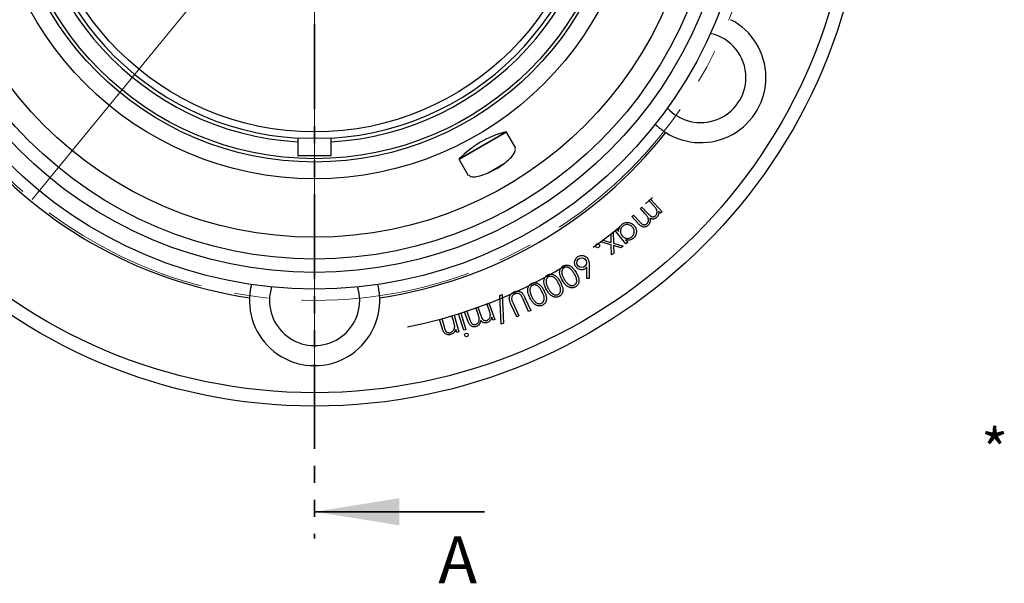
# Model space of a CAD drawing. Units: millimetres. Extents: x 3 to 429, y 3 to 277.
# Drawn here: x 194 to 268, y 122 to 165 of the extents above; entities that cross this region are included whole.
import ezdxf

# ---------------------------------------------------------------- set-up
doc = ezdxf.new("R2010")
doc.units = ezdxf.units.MM
doc.linetypes.add('CENTERX2', pattern=[20.32, 12.7, -2.54, 2.54, -2.54])
doc.linetypes.add('PHANTOM', pattern=[12.7, 6.35, -1.27, 1.27, -1.27, 1.27, -1.27])
doc.styles.add('SLDTEXTSTYLE0', font='TXT', dxfattribs={"width": 0.75})
doc.dimstyles.new('SLDDIMSTYLE0', dxfattribs={"dimtxt": 3.5, "dimasz": 1, "dimexe": 0, "dimexo": 0.0625, "dimgap": 0.875, "dimtad": 1, "dimdec": 4, "dimlfac": 2, "dimzin": 12, "dimdsep": 46, "dimtxsty": 'SLDTEXTSTYLE0', "dimsah": 1, "dimcen": 0.09, "dimazin": 3, "dimtfac": 1, "dimtofl": 0, "dimtmove": 0, "dimatfit": 3, "dimfxl": 1, "dimfrac": 2, "dimtolj": 1, "dimtzin": 12, "dimarcsym": 0})
doc.dimstyles.new('SLDDIMSTYLE1', dxfattribs={"dimtxt": 3.5, "dimasz": 1, "dimexe": 0, "dimexo": 0.0625, "dimgap": 0.875, "dimtad": 0, "dimtih": 1, "dimtoh": 1, "dimlfac": 2, "dimrnd": 1e-09, "dimzin": 4, "dimdsep": 46, "dimtxsty": 'SLDTEXTSTYLE0', "dimblk1": 'NONE', "dimsah": 1, "dimcen": 0, "dimadec": 0, "dimazin": 1, "dimtfac": 1, "dimtmove": 0, "dimatfit": 3, "dimldrblk": 'NONE', "dimfxl": 1, "dimfrac": 2, "dimtolj": 1, "dimtzin": 12, "dimarcsym": 0})

# ---------------------------------------------------------------- blocks, each defined once
blk = doc.blocks.new('_D')
at = {"color": 7, "linetype": 'Continuous', "lineweight": 18}
for p, q in [((216, 220.453), (216, 235.001)), ((186.252, 194.128), (165.729, 205.977))]:
    blk.add_line(p, q, dxfattribs=at)
blk.add_arc((216, 176.953), 57.048, 90, 150, dxfattribs=at)
for points in [[(216, 234.001), (214.996, 234.492), (215.005, 233.492)], [(166.595, 205.477), (167.534, 206.084), (166.672, 206.592)]]:
    blk.add_solid(points, dxfattribs=at)
at = {"color": 7, "linetype": 'Continuous', "lineweight": 18, "insert": (181.738, 228.217), "char_height": 3.5, "attachment_point": 1, "rotation": 30.48452, "style": 'SLDTEXTSTYLE0'}
blk.add_mtext('60°', dxfattribs=at)
blk = doc.blocks.new('_D_2')
at = {"color": 7, "linetype": 'Continuous', "lineweight": 18}
for p, q in [((237.129, 202.755), (248.546, 216.697)), ((248.546, 216.697), (280.952, 216.697)), ((194.871, 151.15), (237.129, 202.755))]:
    blk.add_line(p, q, dxfattribs=at)
blk.add_solid([(237.129, 202.755), (238.15, 203.212), (237.376, 203.846)], dxfattribs=at)
at = {"color": 7, "linetype": 'Continuous', "lineweight": 18, "char_height": 3.5, "attachment_point": 1, "style": 'SLDTEXTSTYLE0'}
for s, insert in [('%%c', (250.133, 221.209)), ('133.40', (255.412, 221.262)), ('PCD', (270.948, 221.262))]:
    blk.add_mtext(s, dxfattribs=dict(at, insert=insert))
blk = doc.blocks.new('_NONE')
blk = doc.blocks.new('SW_CENTERMARKSYMBOL_0')
at = {"color": 0, "linetype": 'Continuous', "lineweight": 0}
blk.add_line((0, -2.5), (0, -42.5), dxfattribs=at)

msp = doc.modelspace()

# ---------------------------------------------------------------- linework, layer by layer
at = {"color": 7, "linetype": 'PHANTOM', "lineweight": 35}
msp.add_line((216.000262, 176.952647), (216.000262, 125.802647), dxfattribs=at)
at = {"color": 8, "linetype": 'Continuous', "lineweight": 25}
for p, q in [((229.497021, 155.745016), (230.296364, 156.206517)), ((230.352162, 156.183104), (229.53824, 155.713186)), ((229.53824, 155.713186), (226.811265, 154.138766)), ((226.818887, 154.198795), (229.497021, 155.745016))]:
    msp.add_line(p, q, dxfattribs=at)
at = {"color": 7, "linetype": 'Continuous', "lineweight": 25}
for p, q in [((231.039086, 154.993315), (230.352162, 156.183104)), ((214.750262, 155.739444), (214.750262, 155.465999)), ((214.750262, 155.465999), (214.750262, 154.452647)), ((217.250262, 155.465999), (217.250262, 155.739444)), ((217.250262, 154.452647), (217.250262, 155.465999)), ((214.750262, 154.452647), (217.250262, 154.452647)), ((226.811265, 154.138766), (227.49819, 152.948978)), ((230.140286, 153.795142), (228.985239, 153.128275)), ((230.711143, 147.972655), (230.711715, 147.971665))]:
    msp.add_line(p, q, dxfattribs=at)
at = {"color": 7, "linetype": 'Continuous', "lineweight": 35}
msp.add_line((228.700262, 127.802647), (216.000262, 127.802647), dxfattribs=at)
at = {"color": 7, "linetype": 'Continuous', "lineweight": 25, "flags": 128}
for points in [[(217.21202, 155.737225), (216.015948, 155.702653), (214.792106, 155.73702)], [(219.375262, 143.602647), (219.329232, 144.158154), (219.22061, 144.612589)]]:
    msp.add_lwpolyline(points, dxfattribs=at)
at = {"color": 7, "linetype": 'Continuous', "flags": 128}
for points in [[(242.001117, 150.239279), (241.880875, 150.128151), (241.880875, 150.128151), (241.730134, 150.290811), (241.730134, 150.290811), (241.737145, 150.219297), (241.738196, 150.153391), (241.733289, 150.093445), (241.722071, 150.039108), (241.722071, 150.039108), (241.698232, 149.971801), (241.666331, 149.910102), (241.627419, 149.854713), (241.580444, 149.804934), (241.580444, 149.804934), (241.545037, 149.775136), (241.507527, 149.749896), (241.467914, 149.728512), (241.425847, 149.711685), (241.383078, 149.699064), (241.341011, 149.691001), (241.299995, 149.688197), (241.259681, 149.68995), (241.217964, 149.697312), (241.173092, 149.710282), (241.124715, 149.729563), (241.073533, 149.754804), (241.073533, 149.754804), (241.082648, 149.713437), (241.089659, 149.672772), (241.093865, 149.633159), (241.095618, 149.594247), (241.094917, 149.556036), (241.091762, 149.518526), (241.086153, 149.482067), (241.07809, 149.44631), (241.054953, 149.378301), (241.023753, 149.315901), (240.983789, 149.25876), (240.935763, 149.207578), (240.935763, 149.207578), (240.885282, 149.166913), (240.832347, 149.134661), (240.776257, 149.111524), (240.717363, 149.097151), (240.657067, 149.091542), (240.597471, 149.095749), (240.537876, 149.10907), (240.478982, 149.131857), (240.448833, 149.147282), (240.416932, 149.166913), (240.38398, 149.19005), (240.349274, 149.217043), (240.313517, 149.247893), (240.276007, 149.282598), (240.237445, 149.320809), (240.197131, 149.363227), (240.197131, 149.363227), (239.721069, 149.877149), (239.721069, 149.877149), (239.844817, 149.991432), (239.844817, 149.991432), (240.320879, 149.47751), (240.320879, 149.47751), (240.354883, 149.441402), (240.386784, 149.4088), (240.416932, 149.380054), (240.444627, 149.354814), (240.470568, 149.333079), (240.494056, 149.31485), (240.515791, 149.300126), (240.535422, 149.289259), (240.572932, 149.274185), (240.611844, 149.26507), (240.652159, 149.262616), (240.693876, 149.266472), (240.735242, 149.276639), (240.775206, 149.293816), (240.813767, 149.317304), (240.850927, 149.347802), (240.850927, 149.347802), (240.891241, 149.391272), (240.923493, 149.439299), (240.947682, 149.491883), (240.964158, 149.549375), (240.972221, 149.60897), (240.971169, 149.668566), (240.961353, 149.72781), (240.942774, 149.786705), (240.929102, 149.817554), (240.910873, 149.850857), (240.888086, 149.886965), (240.861093, 149.925527), (240.829893, 149.966893), (240.793785, 150.011064), (240.753471, 150.057688), (240.70895, 150.106767), (240.70895, 150.106767), (240.367503, 150.475557), (240.367503, 150.475557), (240.487746, 150.587035), (240.487746, 150.587035), (240.93436, 150.105014), (240.93436, 150.105014), (240.972571, 150.064349), (241.008329, 150.027891), (241.041281, 149.995288), (241.072131, 149.966893), (241.100176, 149.942354), (241.126117, 149.922021), (241.149254, 149.905545), (241.169937, 149.893275), (241.209551, 149.875747), (241.249865, 149.86488), (241.291932, 149.861024), (241.334701, 149.863828), (241.377119, 149.873293), (241.417784, 149.88977), (241.457047, 149.913257), (241.494206, 149.943756), (241.494206, 149.943756), (241.532417, 149.985122), (241.563617, 150.031396), (241.587455, 150.082929), (241.604282, 150.139369), (241.613046, 150.198614), (241.613046, 150.257508), (241.603932, 150.316753), (241.586404, 150.375997), (241.573433, 150.406496), (241.556606, 150.438748), (241.536273, 150.472752), (241.512085, 150.50886), (241.48404, 150.54637), (241.452489, 150.585983), (241.417083, 150.6277), (241.37817, 150.670819), (241.37817, 150.670819), (241.008679, 151.069758), (241.008679, 151.069758), (241.128922, 151.180885), (241.128922, 151.180885), (242.001117, 150.239279)], [(239.290801, 147.845047), (238.472241, 148.834329), (238.472241, 148.834329), (238.597742, 148.938095), (238.597742, 148.938095), (238.738317, 148.768073), (238.738317, 148.768073), (238.741822, 148.847651), (238.75269, 148.923372), (238.77127, 148.994886), (238.79686, 149.062895), (238.830164, 149.126347), (238.870478, 149.185942), (238.918505, 149.24098), (238.973894, 149.292162), (238.973894, 149.292162), (239.02753, 149.332476), (239.082918, 149.366481), (239.14041, 149.393825), (239.200006, 149.415209), (239.261704, 149.429932), (239.325156, 149.438696), (239.390711, 149.4408), (239.458369, 149.436593), (239.525677, 149.426427), (239.589829, 149.40995), (239.651177, 149.387865), (239.709371, 149.35982), (239.764759, 149.325816), (239.817343, 149.286202), (239.867123, 149.240279), (239.913748, 149.188746), (239.913748, 149.188746), (239.954763, 149.13441), (239.989469, 149.077969), (240.017864, 149.019776), (240.0403, 148.95948), (240.056075, 148.89743), (240.065891, 148.833278), (240.069046, 148.767372), (240.066242, 148.699363), (240.057127, 148.632056), (240.042403, 148.567903), (240.02172, 148.506555), (239.995428, 148.448712), (239.963177, 148.394025), (239.924965, 148.342492), (239.880795, 148.294115), (239.831015, 148.248893), (239.831015, 148.248893), (239.768615, 148.202969), (239.704112, 148.16581), (239.636804, 148.137414), (239.567393, 148.118134), (239.495528, 148.107617), (239.421209, 148.106214), (239.344437, 148.113927), (239.26556, 148.130754), (239.26556, 148.130754), (239.416302, 147.948813), (239.416302, 147.948813), (239.290801, 147.845047)], [(239.719186, 148.363526), (239.768615, 148.4098), (239.810683, 148.461333), (239.845388, 148.517422), (239.872381, 148.57842), (239.891312, 148.642573), (239.901127, 148.707777), (239.902179, 148.775085), (239.894116, 148.843444), (239.87764, 148.910752), (239.853451, 148.973502), (239.82155, 149.032747), (239.781937, 149.087434), (239.781937, 149.087434), (239.736013, 149.136162), (239.68413, 149.17858), (239.626638, 149.213987), (239.563187, 149.243083), (239.49658, 149.264117), (239.429973, 149.276036), (239.363016, 149.279191), (239.295709, 149.272881), (239.230154, 149.258158), (239.168806, 149.235021), (239.110963, 149.204171), (239.057327, 149.165259), (239.057327, 149.165259), (239.008599, 149.119335), (238.966532, 149.067803), (238.931125, 149.011012), (238.90273, 148.948612), (238.882397, 148.883408), (238.871179, 148.817853), (238.869427, 148.752298), (238.876788, 148.686393), (238.892914, 148.621539), (238.917804, 148.55949), (238.951458, 148.499544), (238.993876, 148.442052), (238.993876, 148.442052), (239.030334, 148.401387), (239.069246, 148.365279), (239.109911, 148.334079), (239.15268, 148.307436), (239.197902, 148.285702), (239.244877, 148.268524), (239.293956, 148.255904), (239.345138, 148.248192), (239.39667, 148.245387), (239.4468, 148.24714), (239.495528, 148.254151), (239.542854, 148.26607), (239.589128, 148.282897), (239.633649, 148.304982), (239.677119, 148.331625), (239.719186, 148.363526)], [(239.075381, 147.659922), (238.916928, 147.538978), (238.916928, 147.538978), (238.355329, 147.711104), (238.355329, 147.711104), (238.37426, 147.123914), (238.37426, 147.123914), (238.216157, 147.002971), (238.216157, 147.002971), (238.194422, 147.758079), (238.194422, 147.758079), (237.388132, 147.994357), (237.388132, 147.994357), (237.548338, 148.116703), (237.548338, 148.116703), (238.190916, 147.925998), (238.190916, 147.925998), (238.170934, 148.592765), (238.170934, 148.592765), (238.328336, 148.713357), (238.328336, 148.713357), (238.351824, 147.878321), (238.351824, 147.878321), (239.075381, 147.659922)], [(236.530304, 145.248955), (236.359581, 145.248605), (236.359581, 145.248605), (236.362736, 146.098364), (236.362736, 146.098364), (236.331536, 146.061205), (236.299284, 146.028252), (236.266332, 145.999156), (236.232327, 145.974616), (236.232327, 145.974616), (236.188858, 145.949025), (236.144337, 145.927992), (236.098764, 145.912217), (236.05249, 145.901349), (236.005164, 145.89574), (235.957137, 145.894688), (235.908059, 145.898895), (235.857928, 145.90801), (235.80885, 145.921682), (235.762225, 145.93956), (235.718055, 145.961996), (235.676688, 145.988288), (235.637776, 146.019138), (235.601668, 146.053843), (235.568014, 146.093106), (235.536815, 146.136576), (235.536815, 146.136576), (235.500356, 146.200027), (235.473363, 146.265231), (235.455484, 146.332188), (235.44672, 146.400898), (235.447421, 146.469959), (235.457588, 146.537617), (235.47757, 146.604224), (235.506666, 146.669779), (235.544176, 146.731477), (235.588347, 146.786866), (235.639529, 146.836295), (235.697722, 146.879765), (235.697722, 146.879765), (235.75872, 146.91447), (235.822171, 146.940762), (235.888427, 146.95829), (235.957137, 146.967054), (236.026198, 146.967054), (236.093505, 146.957239), (236.15906, 146.938308), (236.223213, 146.909913), (236.283509, 146.873455), (236.337496, 146.829985), (236.385873, 146.780205), (236.42794, 146.723765), (236.42794, 146.723765), (236.455284, 146.677491), (236.478772, 146.62701), (236.498403, 146.572323), (236.514529, 146.513779), (236.52119, 146.482229), (236.526798, 146.448224), (236.531356, 146.411766), (236.534861, 146.372854), (236.537666, 146.331487), (236.539419, 146.287667), (236.54012, 146.241744), (236.54012, 146.193016), (236.54012, 146.193016), (236.530304, 145.248955)], [(235.552768, 145.701508), (235.594835, 145.629643), (235.632345, 145.560582), (235.665298, 145.494677), (235.694044, 145.431926), (235.717882, 145.37198), (235.737513, 145.314839), (235.752938, 145.260853), (235.763455, 145.210021), (235.770466, 145.161293), (235.773971, 145.113968), (235.774673, 145.068044), (235.772569, 145.023523), (235.76696, 144.980404), (235.758547, 144.938687), (235.746978, 144.898723), (235.732255, 144.859811), (235.714727, 144.822652), (235.694745, 144.787946), (235.672659, 144.754993), (235.64777, 144.724144), (235.620776, 144.695748), (235.591329, 144.669106), (235.559428, 144.644567), (235.525073, 144.622131), (235.525073, 144.622131), (235.488615, 144.601798), (235.451455, 144.584971), (235.413595, 144.570949), (235.375033, 144.560081), (235.33577, 144.552369), (235.295806, 144.547812), (235.255141, 144.546059), (235.213775, 144.547812), (235.172058, 144.55272), (235.129991, 144.561133), (235.088274, 144.573052), (235.046207, 144.588477), (235.00449, 144.607758), (234.962423, 144.630194), (234.920356, 144.656486), (234.878288, 144.685933), (234.836221, 144.719587), (234.794154, 144.758148), (234.752086, 144.801618), (234.709669, 144.849645), (234.667601, 144.90293), (234.625534, 144.960773), (234.583116, 145.023523), (234.541049, 145.091181), (234.541049, 145.091181), (234.501085, 145.159891), (234.465328, 145.226147), (234.433777, 145.2903), (234.406433, 145.351998), (234.383296, 145.411243), (234.364717, 145.468385), (234.349993, 145.523423), (234.339827, 145.576007), (234.333166, 145.626488), (234.329661, 145.675566), (234.32931, 145.723242), (234.332114, 145.769166), (234.338074, 145.813337), (234.347189, 145.856105), (234.359108, 145.897471), (234.374532, 145.937085), (234.392411, 145.974945), (234.412743, 146.010352), (234.43553, 146.044006), (234.46077, 146.075206), (234.488465, 146.104653), (234.518262, 146.131646), (234.550864, 146.156536), (234.58557, 146.179322), (234.58557, 146.179322), (234.621327, 146.199304), (234.657786, 146.215781), (234.694945, 146.229803), (234.732806, 146.24032), (234.771367, 146.248032), (234.81063, 146.252239), (234.850243, 146.253992), (234.890909, 146.252239), (234.931574, 146.247331), (234.972239, 146.238918), (235.012904, 146.226998), (235.053569, 146.211574), (235.094234, 146.192994), (235.134548, 146.170909), (235.175213, 146.145318), (235.215528, 146.116221), (235.256193, 146.082918), (235.297209, 146.044006), (235.338575, 146.000186), (235.380292, 145.950756), (235.422709, 145.89642), (235.465828, 145.836824), (235.508947, 145.77162), (235.552768, 145.701508)], [(235.41079, 145.619827), (235.37328, 145.680123), (235.336822, 145.735863), (235.301415, 145.787045), (235.26671, 145.833319), (235.233056, 145.875386), (235.200103, 145.912195), (235.168202, 145.944797), (235.137353, 145.972491), (235.106503, 145.996329), (235.075654, 146.017714), (235.044805, 146.036293), (235.013605, 146.051718), (234.982054, 146.065039), (234.950504, 146.075206), (234.918953, 146.082567), (234.887052, 146.087475), (234.824653, 146.089929), (234.766459, 146.082918), (234.711772, 146.067143), (234.660941, 146.042253), (234.660941, 146.042253), (234.615017, 146.00895), (234.575404, 145.968285), (234.542451, 145.920608), (234.516159, 145.865921), (234.505642, 145.836123), (234.49793, 145.804923), (234.492671, 145.772672), (234.489516, 145.739018), (234.489516, 145.704312), (234.49162, 145.668204), (234.496177, 145.630694), (234.503539, 145.592133), (234.503539, 145.592133), (234.515107, 145.543755), (234.52948, 145.494326), (234.546658, 145.444196), (234.56699, 145.392664), (234.590478, 145.34043), (234.61677, 145.287145), (234.645866, 145.233158), (234.678118, 145.17777), (234.678118, 145.17777), (234.711772, 145.123433), (234.745776, 145.072952), (234.77943, 145.025626), (234.813084, 144.981806), (234.847088, 144.941492), (234.880742, 144.904683), (234.914747, 144.871379), (234.948401, 144.841582), (234.982054, 144.814939), (235.015708, 144.791452), (235.048661, 144.770768), (235.081614, 144.753591), (235.114566, 144.739218), (235.146818, 144.728351), (235.17907, 144.720288), (235.210971, 144.71538), (235.272669, 144.712926), (235.330161, 144.719587), (235.384498, 144.735362), (235.434628, 144.760252), (235.434628, 144.760252), (235.480903, 144.793555), (235.520516, 144.834571), (235.553819, 144.882597), (235.580462, 144.938337), (235.590979, 144.968485), (235.598691, 144.999685), (235.6043, 145.032287), (235.607455, 145.065941), (235.607806, 145.100646), (235.606053, 145.136754), (235.601495, 145.173914), (235.594835, 145.212475), (235.585019, 145.25279), (235.571347, 145.296259), (235.553819, 145.342884), (235.532786, 145.391962), (235.507896, 145.444547), (235.47915, 145.499935), (235.446898, 145.558479), (235.41079, 145.619827)], [(234.371911, 144.992681), (234.411174, 144.919414), (234.44623, 144.848951), (234.476729, 144.781994), (234.503021, 144.718192), (234.525106, 144.657194), (234.542634, 144.599702), (234.555605, 144.545015), (234.564369, 144.493833), (234.569277, 144.444754), (234.57138, 144.397078), (234.570328, 144.351154), (234.566472, 144.306633), (234.559461, 144.263865), (234.549295, 144.222499), (234.536324, 144.182885), (234.520198, 144.144674), (234.501268, 144.108216), (234.480234, 144.074211), (234.456747, 144.04231), (234.430805, 144.012162), (234.40276, 143.984818), (234.372262, 143.959227), (234.339309, 143.93574), (234.304253, 143.914706), (234.304253, 143.914706), (234.267093, 143.895776), (234.229583, 143.880001), (234.191022, 143.867731), (234.152109, 143.858266), (234.112847, 143.851956), (234.072532, 143.848801), (234.031867, 143.848801), (233.990501, 143.851956), (233.948784, 143.858266), (233.907418, 143.868432), (233.866052, 143.881753), (233.824685, 143.89858), (233.783319, 143.919263), (233.742304, 143.943452), (233.701288, 143.970796), (233.660272, 144.001996), (233.619257, 144.037402), (233.578592, 144.077366), (233.538277, 144.122238), (233.497963, 144.172018), (233.457648, 144.226705), (233.417684, 144.286301), (233.37772, 144.350804), (233.338107, 144.419864), (233.338107, 144.419864), (233.300597, 144.489977), (233.267294, 144.557635), (233.238197, 144.622839), (233.212957, 144.68559), (233.192274, 144.745886), (233.175447, 144.803729), (233.163177, 144.859117), (233.154764, 144.912052), (233.149856, 144.962883), (233.148103, 145.011962), (233.149505, 145.059287), (233.154062, 145.105211), (233.161424, 145.149031), (233.171941, 145.191449), (233.185613, 145.232465), (233.20244, 145.271377), (233.221721, 145.308536), (233.243455, 145.343242), (233.267644, 145.375844), (233.293936, 145.406343), (233.322682, 145.434738), (233.353532, 145.46068), (233.386835, 145.484518), (233.422592, 145.505902), (233.422592, 145.505902), (233.45905, 145.524482), (233.49621, 145.539906), (233.53407, 145.552176), (233.571931, 145.561291), (233.610843, 145.567601), (233.650106, 145.570405), (233.69007, 145.570405), (233.730385, 145.56725), (233.77105, 145.56094), (233.811364, 145.550774), (233.851328, 145.537453), (233.891292, 145.520626), (233.931256, 145.500644), (233.970869, 145.476805), (234.010483, 145.449812), (234.049746, 145.419313), (234.089008, 145.384257), (234.128622, 145.344293), (234.168586, 145.298721), (234.2089, 145.24824), (234.249215, 145.19215), (234.28988, 145.130802), (234.330895, 145.064546), (234.371911, 144.992681)], [(234.227129, 144.916609), (234.192073, 144.978308), (234.157368, 145.035449), (234.123714, 145.087683), (234.090761, 145.135359), (234.05851, 145.178128), (234.026959, 145.216339), (233.99646, 145.249993), (233.966312, 145.278739), (233.936514, 145.303979), (233.906366, 145.326064), (233.875867, 145.345696), (233.845369, 145.362873), (233.814519, 145.376896), (233.783319, 145.388464), (233.751769, 145.397228), (233.720218, 145.403188), (233.658169, 145.407745), (233.599625, 145.402837), (233.544587, 145.389165), (233.493055, 145.366028), (233.493055, 145.366028), (233.445729, 145.334127), (233.404713, 145.295215), (233.370008, 145.24859), (233.341613, 145.194955), (233.330044, 145.165507), (233.32128, 145.134658), (233.314619, 145.102757), (233.310413, 145.069103), (233.30901, 145.034398), (233.310062, 144.99829), (233.313217, 144.96113), (233.319177, 144.922218), (233.319177, 144.922218), (233.328992, 144.87349), (233.341613, 144.82336), (233.357037, 144.772529), (233.375266, 144.720295), (233.396651, 144.66736), (233.42119, 144.613023), (233.448183, 144.557985), (233.478331, 144.501545), (233.478331, 144.501545), (233.509882, 144.446156), (233.541783, 144.394273), (233.574034, 144.345545), (233.605935, 144.300674), (233.638538, 144.258957), (233.670789, 144.221096), (233.703391, 144.186391), (233.736344, 144.155191), (233.768946, 144.127146), (233.801548, 144.102607), (233.834151, 144.080872), (233.866402, 144.062292), (233.898303, 144.046868), (233.930555, 144.034598), (233.962456, 144.025133), (233.994006, 144.019173), (234.055705, 144.014616), (234.113548, 144.019173), (234.168235, 144.033196), (234.219417, 144.055982), (234.219417, 144.055982), (234.266743, 144.087533), (234.307758, 144.126795), (234.342814, 144.173771), (234.37156, 144.228458), (234.383129, 144.258256), (234.392244, 144.289105), (234.398904, 144.321357), (234.403111, 144.355011), (234.404864, 144.389716), (234.404513, 144.425824), (234.401358, 144.463334), (234.3961, 144.501896), (234.387686, 144.542561), (234.375767, 144.586731), (234.359992, 144.633707), (234.340711, 144.684187), (234.317925, 144.737473), (234.291282, 144.793913), (234.261134, 144.853859), (234.227129, 144.916609)], [(233.163395, 144.327007), (233.199854, 144.251987), (233.232105, 144.180473), (233.26015, 144.112464), (233.283988, 144.04726), (233.30362, 143.985911), (233.319044, 143.927368), (233.329912, 143.87233), (233.336923, 143.820797), (233.340078, 143.771368), (233.340428, 143.724042), (233.337624, 143.678119), (233.331664, 143.633598), (233.3229, 143.59118), (233.311332, 143.550164), (233.296608, 143.510901), (233.27908, 143.473391), (233.258748, 143.437634), (233.236312, 143.404331), (233.211773, 143.373482), (233.184779, 143.344385), (233.155332, 143.318093), (233.124132, 143.293554), (233.090479, 143.271468), (233.054371, 143.251837), (233.054371, 143.251837), (233.01651, 143.234309), (232.978299, 143.220286), (232.939387, 143.209068), (232.900124, 143.201006), (232.860511, 143.196448), (232.820196, 143.194695), (232.779531, 143.196448), (232.738165, 143.201006), (232.696799, 143.209068), (232.655783, 143.220637), (232.614767, 143.235711), (232.574102, 143.25394), (232.533788, 143.276376), (232.493473, 143.301967), (232.453509, 143.331064), (232.413896, 143.363666), (232.374283, 143.400475), (232.33502, 143.442191), (232.296458, 143.488816), (232.257896, 143.539998), (232.219685, 143.596438), (232.181825, 143.657436), (232.144665, 143.722991), (232.107506, 143.793804), (232.107506, 143.793804), (232.0728, 143.865318), (232.041951, 143.934379), (232.015308, 144.000635), (231.992872, 144.064086), (231.974293, 144.125435), (231.95992, 144.183978), (231.949403, 144.239717), (231.943093, 144.293003), (231.940288, 144.343834), (231.940639, 144.393263), (231.943794, 144.440589), (231.949753, 144.486162), (231.959219, 144.529982), (231.971488, 144.572049), (231.986562, 144.612013), (232.004791, 144.650575), (232.025475, 144.687033), (232.048612, 144.721038), (232.073852, 144.752588), (232.101196, 144.782035), (232.130993, 144.809379), (232.162894, 144.833918), (232.197249, 144.856354), (232.233708, 144.876687), (232.233708, 144.876687), (232.270867, 144.893864), (232.308728, 144.907887), (232.346939, 144.918754), (232.385501, 144.926466), (232.424413, 144.931024), (232.463676, 144.932776), (232.50364, 144.931024), (232.543954, 144.926466), (232.584269, 144.918403), (232.624233, 144.906835), (232.663846, 144.892111), (232.703109, 144.873882), (232.742372, 144.852147), (232.780933, 144.826907), (232.819495, 144.798161), (232.857706, 144.76626), (232.895917, 144.729802), (232.933778, 144.688085), (232.971989, 144.64111), (233.0102, 144.588876), (233.048411, 144.531384), (233.086622, 144.468283), (233.125184, 144.400274), (233.163395, 144.327007)], [(233.015459, 144.256544), (232.982856, 144.319645), (232.950605, 144.377838), (232.918704, 144.431474), (232.887854, 144.480553), (232.857356, 144.524724), (232.827207, 144.563986), (232.79776, 144.598692), (232.769014, 144.62884), (232.740268, 144.655132), (232.710821, 144.67862), (232.681374, 144.699303), (232.651226, 144.717532), (232.621078, 144.732606), (232.590228, 144.745226), (232.559379, 144.755393), (232.527828, 144.762404), (232.465779, 144.769415), (232.407235, 144.766961), (232.351496, 144.755042), (232.298912, 144.734008), (232.298912, 144.734008), (232.250535, 144.704211), (232.207766, 144.666701), (232.171308, 144.621829), (232.140809, 144.569245), (232.128189, 144.540148), (232.118023, 144.509649), (232.11031, 144.477748), (232.105052, 144.444445), (232.102247, 144.40974), (232.101897, 144.373632), (232.10365, 144.335771), (232.108207, 144.296859), (232.108207, 144.296859), (232.115919, 144.24778), (232.126436, 144.1973), (232.140108, 144.145767), (232.156584, 144.093183), (232.175865, 144.039197), (232.197951, 143.984159), (232.22284, 143.927718), (232.250885, 143.870226), (232.250885, 143.870226), (232.280683, 143.813435), (232.310481, 143.760501), (232.340629, 143.710721), (232.371128, 143.664447), (232.401977, 143.621679), (232.433177, 143.582416), (232.464377, 143.546308), (232.495927, 143.514056), (232.527478, 143.48496), (232.559028, 143.459018), (232.590579, 143.436232), (232.622129, 143.41625), (232.65368, 143.399774), (232.68523, 143.386102), (232.716781, 143.375935), (232.748331, 143.368574), (232.809679, 143.361562), (232.867522, 143.364016), (232.92291, 143.375585), (232.974793, 143.396268), (232.974793, 143.396268), (233.023521, 143.426416), (233.065939, 143.463926), (233.102748, 143.50985), (233.133598, 143.563135), (233.146218, 143.592232), (233.156735, 143.623081), (233.164797, 143.654982), (233.170406, 143.688285), (233.173561, 143.722991), (233.174263, 143.759099), (233.17286, 143.796609), (233.169004, 143.835521), (233.161993, 143.876536), (233.151476, 143.921058), (233.137804, 143.968734), (233.120276, 144.019916), (233.099243, 144.074253), (233.074703, 144.131745), (233.047009, 144.192392), (233.015459, 144.256544)], [(229.955496, 141.837544), (229.853483, 143.984729), (229.853483, 143.984729), (230.021051, 144.05379), (230.021051, 144.05379), (230.124466, 141.907305), (230.124466, 141.907305), (229.955496, 141.837544)], [(232.16209, 142.85805), (232.004337, 142.786185), (232.004337, 142.786185), (231.569992, 143.73971), (231.569992, 143.73971), (231.551413, 143.780025), (231.534586, 143.816133), (231.519161, 143.848384), (231.505489, 143.876429), (231.49357, 143.900618), (231.483053, 143.9206), (231.474289, 143.936375), (231.467278, 143.948294), (231.467278, 143.948294), (231.438883, 143.98931), (231.408734, 144.024716), (231.376132, 144.054865), (231.341427, 144.079404), (231.303216, 144.098334), (231.260447, 144.112357), (231.213121, 144.121121), (231.161238, 144.124626), (231.108304, 144.122873), (231.057472, 144.115512), (231.009095, 144.103242), (230.962821, 144.085363), (230.962821, 144.085363), (230.92496, 144.065732), (230.889554, 144.041894), (230.857302, 144.014901), (230.827504, 143.983701), (230.801212, 143.949696), (230.779478, 143.913589), (230.7623, 143.876079), (230.749329, 143.836465), (230.740916, 143.795099), (230.73706, 143.75198), (230.738111, 143.707459), (230.74372, 143.661185), (230.74372, 143.661185), (230.747577, 143.642254), (230.753887, 143.619819), (230.762651, 143.593877), (230.773518, 143.563729), (230.786489, 143.530075), (230.802264, 143.492915), (230.820143, 143.4519), (230.840125, 143.407028), (230.840125, 143.407028), (231.27447, 142.453502), (231.27447, 142.453502), (231.116717, 142.381637), (231.116717, 142.381637), (230.682372, 143.335163), (230.682372, 143.335163), (230.659586, 143.387046), (230.638903, 143.436826), (230.621024, 143.484853), (230.605599, 143.531127), (230.592278, 143.575297), (230.581761, 143.617365), (230.573348, 143.657679), (230.567739, 143.69589), (230.564584, 143.73305), (230.564584, 143.77056), (230.567739, 143.80807), (230.574049, 143.84593), (230.583164, 143.883791), (230.595433, 143.921651), (230.610858, 143.959863), (230.629438, 143.998074), (230.650822, 144.035233), (230.675361, 144.069939), (230.703055, 144.102541), (230.733204, 144.13304), (230.766857, 144.161085), (230.803316, 144.186676), (230.842929, 144.210163), (230.885347, 144.231197), (230.885347, 144.231197), (230.933023, 144.251179), (230.979998, 144.267655), (231.026974, 144.280275), (231.073248, 144.28939), (231.119171, 144.294999), (231.164744, 144.296752), (231.209616, 144.294999), (231.254488, 144.28939), (231.297957, 144.280626), (231.339674, 144.268707), (231.379287, 144.253633), (231.416797, 144.235403), (231.452204, 144.214019), (231.485858, 144.18948), (231.517408, 144.162136), (231.547206, 144.131287), (231.547206, 144.131287), (231.565435, 144.108851), (231.585067, 144.081507), (231.60575, 144.049256), (231.627835, 144.011746), (231.650972, 143.969328), (231.675161, 143.921651), (231.700752, 143.869067), (231.727745, 143.811575), (231.727745, 143.811575), (232.16209, 142.85805)], [(229.47726, 142.187995), (229.321961, 142.132607), (229.321961, 142.132607), (229.246591, 142.342593), (229.246591, 142.342593), (229.224856, 142.273532), (229.199966, 142.212184), (229.171571, 142.158548), (229.13967, 142.112625), (229.13967, 142.112625), (229.090942, 142.05969), (229.037306, 142.015519), (228.979113, 141.979412), (228.916012, 141.952068), (228.916012, 141.952068), (228.871491, 141.938746), (228.826969, 141.929982), (228.781747, 141.925776), (228.736174, 141.926477), (228.691653, 141.931735), (228.649586, 141.94085), (228.610323, 141.954522), (228.573514, 141.9724), (228.537757, 141.995537), (228.501649, 142.025686), (228.46484, 142.062494), (228.42733, 142.105964), (228.42733, 142.105964), (228.419618, 142.063897), (228.409802, 142.023933), (228.398233, 141.985371), (228.384211, 141.948562), (228.368786, 141.913506), (228.350908, 141.880203), (228.331276, 141.848652), (228.309542, 141.818855), (228.261515, 141.764868), (228.207528, 141.719295), (228.148284, 141.682486), (228.08343, 141.654091), (228.08343, 141.654091), (228.020679, 141.636212), (227.958981, 141.627448), (227.897983, 141.62815), (227.838037, 141.637965), (227.780545, 141.656545), (227.726559, 141.683889), (227.67713, 141.719646), (227.631206, 141.763817), (227.609471, 141.790109), (227.587737, 141.820607), (227.566002, 141.854962), (227.544618, 141.893524), (227.523584, 141.936293), (227.502901, 141.983268), (227.482218, 142.034099), (227.461535, 142.089137), (227.461535, 142.089137), (227.223854, 142.752749), (227.223854, 142.752749), (227.38371, 142.810241), (227.38371, 142.810241), (227.62139, 142.146629), (227.62139, 142.146629), (227.638568, 142.099654), (227.655395, 142.057236), (227.671521, 142.018674), (227.687296, 141.983969), (227.702721, 141.953821), (227.717444, 141.927879), (227.731817, 141.905794), (227.745489, 141.887915), (227.774235, 141.858819), (227.806837, 141.835331), (227.843296, 141.817102), (227.883259, 141.804131), (227.925677, 141.79712), (227.969147, 141.796769), (228.014019, 141.80343), (228.060293, 141.816751), (228.060293, 141.816751), (228.11463, 141.84094), (228.163708, 141.872841), (228.207178, 141.912104), (228.245038, 141.958728), (228.275888, 142.010962), (228.298674, 142.066351), (228.313047, 142.124894), (228.319007, 142.186944), (228.318306, 142.220948), (228.3148, 142.258809), (228.308139, 142.301226), (228.298324, 142.347851), (228.285353, 142.398332), (228.269578, 142.45337), (228.250647, 142.512264), (228.228913, 142.575716), (228.228913, 142.575716), (228.05854, 143.051777), (228.05854, 143.051777), (228.213838, 143.107516), (228.213838, 143.107516), (228.436445, 142.485271), (228.436445, 142.485271), (228.455725, 142.432687), (228.474305, 142.38466), (228.492184, 142.341541), (228.509361, 142.302979), (228.525838, 142.268975), (228.541613, 142.239878), (228.556687, 142.21569), (228.57106, 142.196058), (228.600507, 142.164157), (228.63381, 142.138216), (228.67097, 142.118234), (228.711635, 142.103861), (228.754754, 142.095798), (228.798925, 142.094746), (228.844497, 142.101056), (228.890772, 142.114377), (228.890772, 142.114377), (228.942655, 142.137514), (228.98963, 142.168013), (229.032398, 142.206224), (229.070259, 142.252148), (229.101809, 142.30333), (229.124946, 142.358368), (229.14002, 142.416561), (229.147032, 142.47826), (229.147032, 142.511563), (229.144227, 142.548021), (229.138969, 142.587635), (229.130906, 142.630403), (229.120038, 142.676327), (229.106366, 142.725756), (229.08989, 142.777989), (229.07096, 142.833378), (229.07096, 142.833378), (228.886565, 143.348352), (228.886565, 143.348352), (229.041863, 143.40374), (229.041863, 143.40374), (229.47726, 142.187995)], [(226.789438, 141.26169), (226.629932, 141.215767), (226.629932, 141.215767), (226.56613, 141.438022), (226.56613, 141.438022), (226.534229, 141.364054), (226.49707, 141.297798), (226.455704, 141.238553), (226.409079, 141.18667), (226.357547, 141.141799), (226.301106, 141.104288), (226.240109, 141.07379), (226.174203, 141.050653), (226.174203, 141.050653), (226.105143, 141.035579), (226.037835, 141.030671), (225.971579, 141.035579), (225.907076, 141.050653), (225.845728, 141.074491), (225.789638, 141.106742), (225.739157, 141.147057), (225.693935, 141.195434), (225.672901, 141.22383), (225.651867, 141.257133), (225.631535, 141.294994), (225.611553, 141.337411), (225.591922, 141.384387), (225.572991, 141.435919), (225.554061, 141.492359), (225.535832, 141.553357), (225.535832, 141.553357), (225.352839, 142.191378), (225.352839, 142.191378), (225.510942, 142.2366), (225.510942, 142.2366), (225.680613, 141.645204), (225.680613, 141.645204), (225.695688, 141.594022), (225.70971, 141.547397), (225.723382, 141.50533), (225.736353, 141.46782), (225.748622, 141.435218), (225.75984, 141.406823), (225.770708, 141.383335), (225.780874, 141.364405), (225.780874, 141.364405), (225.79735, 141.33671), (225.814878, 141.31147), (225.833458, 141.288684), (225.852739, 141.268351), (225.873422, 141.250122), (225.894806, 141.234347), (225.917593, 141.221025), (225.94108, 141.210158), (225.965619, 141.201394), (225.99121, 141.195084), (226.017502, 141.191228), (226.044846, 141.189475), (226.073242, 141.190176), (226.102689, 141.193331), (226.132837, 141.19894), (226.164037, 141.206652), (226.164037, 141.206652), (226.199444, 141.218571), (226.232747, 141.232944), (226.264648, 141.250122), (226.294446, 141.270104), (226.32249, 141.29289), (226.348783, 141.318131), (226.372971, 141.346176), (226.395758, 141.377025), (226.41609, 141.409627), (226.433618, 141.44258), (226.448342, 141.476584), (226.45991, 141.51129), (226.469025, 141.546696), (226.474984, 141.582804), (226.47849, 141.619613), (226.478841, 141.657123), (226.478841, 141.657123), (226.476737, 141.684116), (226.472881, 141.715667), (226.466571, 141.751774), (226.458508, 141.792089), (226.447991, 141.837662), (226.435722, 141.887442), (226.421349, 141.941778), (226.404872, 142.000673), (226.404872, 142.000673), (226.274464, 142.45535), (226.274464, 142.45535), (226.433969, 142.501274), (226.433969, 142.501274), (226.789438, 141.26169)], [(227.317049, 141.42519), (227.158245, 141.37506), (227.158245, 141.37506), (226.771226, 142.602724), (226.771226, 142.602724), (226.93003, 142.652855), (226.93003, 142.652855), (227.317049, 141.42519)]]:
    msp.add_lwpolyline(points, dxfattribs=at)
at = {"color": 7, "linetype": 'Continuous', "lineweight": 25}
for radius in [41.25, 40.25, 32.5, 31.25, 30.25, 28.625, 24.25, 23, 22.75, 20.75]:
    msp.add_circle((216.000262, 176.952647), radius, dxfattribs=at)
at = {"color": 7, "linetype": 'CENTERX2', "lineweight": 18}
msp.add_circle((216.000262, 176.952647), 33.35, dxfattribs=at)
at = {"color": 7, "linetype": 'Continuous'}
for centre, radius in [((237.166715, 147.694184), 0.145038), ((235.982044, 146.42797), 0.364176), ((227.357228, 141.025234), 0.13657)]:
    msp.add_circle(centre, radius, dxfattribs=at)
at = {"color": 7, "linetype": 'Continuous', "lineweight": 25}
for centre, radius, start, end in [((216.000262, 176.952647), 21.522978, 273.32946718, 266.67053282), ((216.000262, 176.952647), 21.25, 273.37228668, 266.62771332), ((244.88221, 160.277647), 4.875, 237.57853089, 62.42146911), ((244.88221, 160.277647), 3.375, 0, 77.41208433), ((244.88221, 160.277647), 3.375, 222.58791567, 0), ((216.000262, 176.952647), 33.5, 218.36000556, 261.63999444), ((216.000262, 176.952647), 33.5, 278.36000556, 321.63999444), ((232.170763, 148.944518), 7.5, 104.47276979, 135.52723021), ((230.30886, 156.158104), 0.05, 30, 104.47276979), ((226.854566, 154.163766), 0.05, 135.52723021, 210), ((216.000262, 143.602647), 3.375, 162.58791567, 0), ((216.000262, 143.602647), 4.875, 177.57853089, 2.42146911)]:
    msp.add_arc(centre, radius, start, end, dxfattribs=at)
at = {"color": 7, "linetype": 'CENTERX2'}
msp.add_arc((216.000262, 176.952647), 36, 281.11114649, 314.56740631, dxfattribs=at)
at = {"color": 7, "linetype": 'Continuous', "lineweight": 25}
for points, knots in [([(241.483825, 156.782421), (241.49172, 156.77466), (241.507513, 156.759136), (241.633004, 156.64112), (241.825353, 156.476745), (242.049677, 156.305787), (242.20583, 156.203563), (242.268512, 156.162528)], [0, 0, 0, 0, 0.214024738, 0.428080704, 0.642830706, 0.856626014, 1, 1, 1, 1]), ([(227.559053, 152.978781), (227.583933, 152.941192), (227.643672, 152.850938), (227.978655, 152.840062), (228.482004, 152.942203), (229.080342, 153.169033), (229.676632, 153.48405), (230.207602, 153.846973), (230.637561, 154.224075), (230.92549, 154.574435), (231.055012, 154.839285), (230.999419, 154.920767), (230.978096, 154.952021)], [0, 0, 0, 0, 0.080392538, 0.193029996, 0.305630965, 0.414475071, 0.517805069, 0.61763226, 0.718030583, 0.822426551, 0.9318903, 1, 1, 1, 1]), ([(211.274115, 144.798122), (211.271342, 144.787403), (211.265794, 144.765965), (211.226334, 144.598278), (211.180156, 144.349512), (211.144264, 144.069762), (211.133811, 143.883418), (211.129615, 143.808616)], [0, 0, 0, 0, 0.2140247375, 0.4280807038, 0.6428307064, 0.8566260142, 1, 1, 1, 1]), ([(220.870909, 143.808616), (220.869501, 143.838024), (220.862783, 143.978284), (220.838595, 144.22484), (220.793575, 144.502629), (220.750391, 144.702584), (220.72869, 144.789094), (220.726939, 144.796026), (220.726409, 144.798122)], [0, 0, 0, 0, 0.056423215, 0.269109844, 0.479914418, 0.692400873, 0.906995478, 1, 1, 1, 1])]:
    msp.add_open_spline(points, degree=3, knots=knots, dxfattribs=at)
at = {"color": 7, "linetype": 'Continuous', "lineweight": 35}
msp.add_solid([(216.000262, 127.802647), (222.350262, 126.786647), (222.350262, 128.818647)], dxfattribs=at)

# ---------------------------------------------------------------- block references
at = {"color": 7, "linetype": 'Continuous', "lineweight": 0}
msp.add_blockref('SW_CENTERMARKSYMBOL_0', (216.000262, 176.952647), dxfattribs=at)

# ---------------------------------------------------------------- texts
at = {"color": 7, "linetype": 'Continuous', "lineweight": 0, "insert": (265.851371, 133.979267), "char_height": 3.175, "attachment_point": 1, "style": 'SLDTEXTSTYLE0'}
msp.add_mtext('*BACKSTOP INCLUDED', dxfattribs=at)
at = {"color": 7, "linetype": 'Continuous', "insert": (225.2495, 125.952252), "char_height": 3.5, "attachment_point": 1, "style": 'SLDTEXTSTYLE0'}
msp.add_mtext('A', dxfattribs=at)

# ---------------------------------------------------------------- dimensions: what is measured, and where the dimension line sits
at = {"color": 7, "linetype": 'Continuous', "lineweight": 18}
dim = msp.add_angular_dim_2l(base=(187.476265, 226.35766), line1=((216.000262, 219.452647), (216.000262, 134.452647)), line2=((216.000262, 176.952647), (187.118315, 193.627647)), dimstyle='SLDDIMSTYLE0', dxfattribs=at)
dim.commit()
dim.dimension.update_dxf_attribs({"geometry": '_D', "text_midpoint": (187.059497, 226.114684), "dimtype": 162})
dim = msp.add_diameter_dim_2p(p1=(194.871216, 151.14982), p2=(237.129309, 202.755475), text='<> PCD', dimstyle='SLDDIMSTYLE1', dxfattribs=at)
dim.commit()
dim.dimension.update_dxf_attribs({"geometry": '_D_2', "text_midpoint": (265.542541, 219.502031), "dimtype": 163})

doc.saveas('drawing.dxf')
